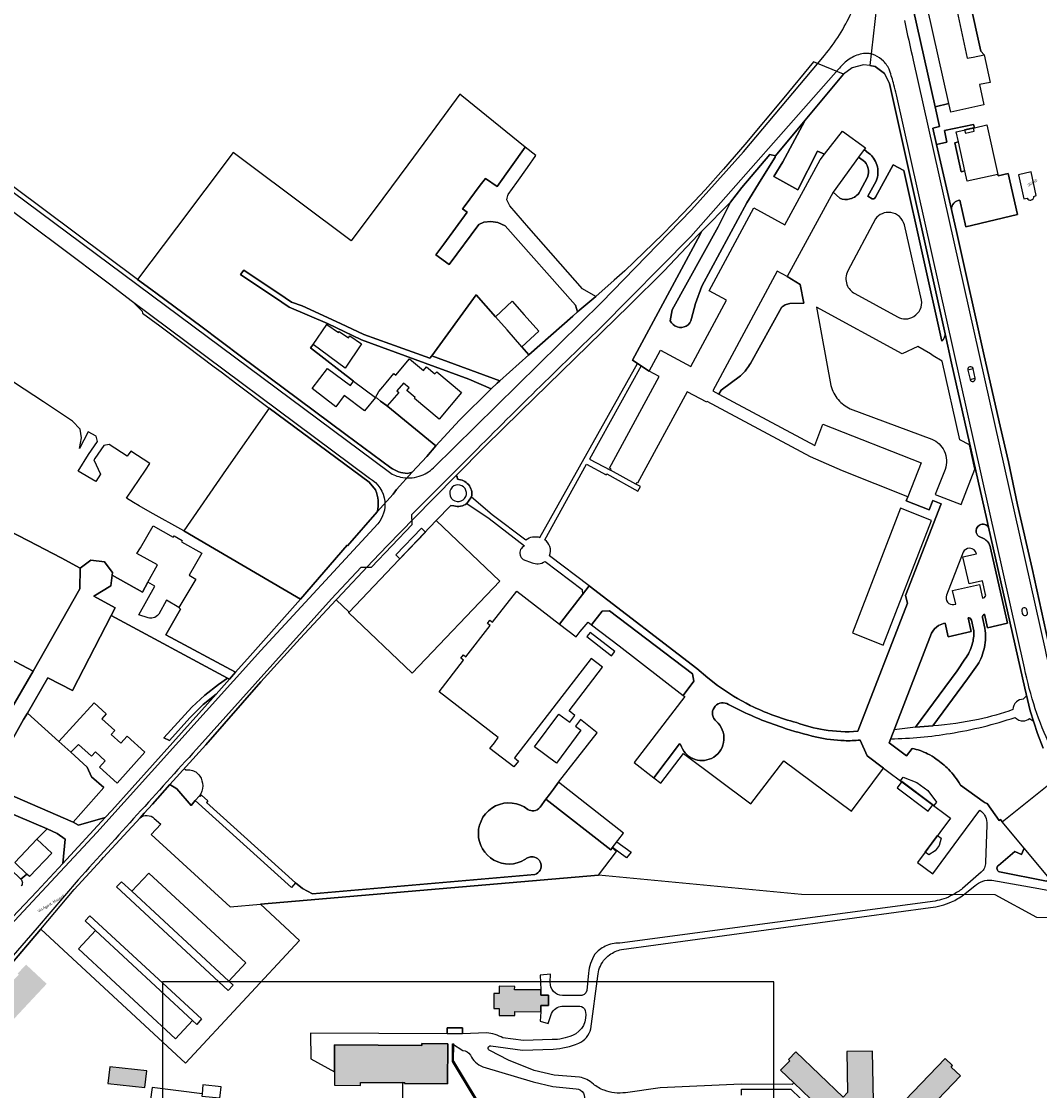
# Model space of a CAD drawing. Units: metres. Extents: x 716809 to 721420, y 77311 to 84157.
# Drawn here: x 719268 to 719642, y 80090 to 80484 of the extents above; entities that cross this region are included whole.
import ezdxf

# ---------------------------------------------------------------- set-up
doc = ezdxf.new("R2010")
doc.units = ezdxf.units.M
for name, color, linetype in [('1 - Confini', 6, 'Continuous'), ('2 - Edifici', 2, 'Continuous'), ('3 - Retini', 252, 'Continuous'), ('MOP_CS_ALTRO_RIVESTIMENTO_DURO', 7, 'Continuous'), ('MOP_CS_BACINO_IDRICO', 7, 'Continuous'), ('MOP_CS_CAMPO_PRATO_PASCOLO', 7, 'Continuous'), ('MOP_CS_GIARDINO', 7, 'Continuous'), ('MOP_CS_STRADA_SENTIERO', 7, 'Continuous'), ('MOP_IED_POSNOME_LOCALIZZAZIONE', 7, 'Continuous'), ('MOP_OS_ALTRA_PARTE_DI_EDIFICIO', 7, 'Continuous'), ('MOP_OS_ALTRO', 7, 'Continuous'), ('MOP_OS_RIPARO', 7, 'Continuous'), ('MOP_OS_SCALA_IMPORTANTE', 7, 'Continuous'), ('MOP_OS_SENTIERO', 7, 'Continuous')]:
    doc.layers.add(name, color=color, linetype=linetype)
doc.styles.get("Standard").update_dxf_attribs({"font": 'arial.ttf'})

msp = doc.modelspace()

# ---------------------------------------------------------------- hatches: boundary and pattern name
at = {"layer": '3 - Retini'}
h = msp.add_hatch(color=256, dxfattribs=at)
h.dxf.hatch_style = 1
h.paths.add_polyline_path([(719263.27, 80115), (719276.87, 80129.56), (719269.28, 80136.64), (719266.17, 80133.32), (719266.57, 80132.95), (719256.07, 80121.72)])
h = msp.add_hatch(color=256, dxfattribs=at)
h.dxf.hatch_style = 1
h.paths.add_polyline_path([(719458.64, 80127.4), (719449.04, 80127.41), (719449.05, 80128.64), (719443.34, 80128.65), (719443.34, 80125.96), (719441.36, 80125.96), (719441.35, 80120.53), (719443.32, 80120.53), (719443.31, 80117.87), (719449.05, 80117.86), (719449.05, 80119.33), (719458.64, 80119.31), (719458.65, 80121.54), (719461.47, 80121.54), (719461.48, 80125.36), (719458.64, 80125.36)])
h = msp.add_hatch(color=256, dxfattribs=at)
h.dxf.hatch_style = 1
h.paths.add_polyline_path([(719382.7, 80092.25), (719392.37, 80092.18), (719392.38, 80093.23), (719407.8, 80093.22), (719408.58, 80093.21), (719408.57, 80092.88), (719424.31, 80092.76), (719424.42, 80107.5), (719414.94, 80107.65), (719414.94, 80106.9), (719382.81, 80107.13), (719382.74, 80097.21)])
h = msp.add_hatch(color=256, dxfattribs=at)
h.dxf.hatch_style = 1
h.paths.add_polyline_path([(719546.88, 80097.75), (719551.73, 80093.11), (719570.15, 80075.44), (719582.42, 80063.68), (719613.09, 80095.67), (719609.64, 80098.97), (719610.15, 80099.51), (719607.41, 80102.14), (719583.86, 80077.58), (719581.22, 80080.12), (719580.67, 80104.83), (719571.22, 80104.62), (719571.55, 80089.57), (719569.9, 80087.85), (719552.5, 80104.53), (719549.83, 80101.75), (719550.29, 80101.3)])
h = msp.add_hatch(color=256, dxfattribs=at)
h.dxf.hatch_style = 1
h.paths.add_polyline_path([(719299.41, 80092.87), (719313.02, 80091.39), (719313.69, 80097.53), (719300.08, 80099.01)])

# ---------------------------------------------------------------- linework, layer by layer
msp.add_lwpolyline([(719319.42, 79830.34), (719544.42, 79830.34), (719544.42, 80130.34), (719319.42, 80130.34)], close=True)
at = {"layer": '1 - Confini'}
for points in [[(719644.68, 80167.39), (719627.4, 80170.76, -0.25937), (719626.51, 80171.71, -0.298066), (719627, 80173.11), (719633.11, 80178.19), (719635.56, 80177.14), (719636.47, 80179.49), (719628.43, 80189.12), (719627.75, 80189.97), (719627.33, 80189.64), (719622.93, 80195.92, -0.138596), (719621.46, 80196.61), (719613.06, 80202.69, 0.063179), (719608.66, 80208.47, 0.050974), (719604.15, 80212.21, 0.045853), (719600.96, 80214.21, 0.073585), (719595.27, 80216.09), (719593.17, 80213.45), (719586.81, 80218.2), (719602.46, 80258.5, -0.146767), (719605.01, 80261.34, -0.097009), (719607.41, 80262.22), (719608.5, 80257.25), (719616.99, 80259.17), (719615.88, 80264.14, -0.205833), (719616.64, 80264.02, -0.20997), (719617.08, 80263.38), (719617.96, 80259.39, -0.079206), (719617.39, 80254.4, -0.095136), (719614.71, 80249), (719611.88, 80244.67), (719596.52, 80223.99), (719602.92, 80224.48), (719615.61, 80241.77), (719619.33, 80246.85, 0.088476), (719621.87, 80253.33, 0.089052), (719622.02, 80260.33), (719621.14, 80264.3, -0.208434), (719621.27, 80265.07, -0.206547), (719621.9, 80265.51), (719622.98, 80260.55), (719630.41, 80262.2), (719629.29, 80267.14), (719624.11, 80289.82, 0.141558), (719623.11, 80292.13, 0.109382), (719621.58, 80293.34), (719620.19, 80293.93, -0.226098), (719618.86, 80295.54, -0.338759), (719620.03, 80298.25, -0.20745), (719622, 80298.52, -0.176353), (719623.4, 80297.52), (719622.76, 80300.35), (719609.81, 80357.9), (719607.42, 80368.65, -0.112383), (719606.98, 80366.97, -0.080099), (719606.24, 80365.97), (719592.18, 80428.69), (719588.3, 80430.88), (719581.76, 80418.9, -0.212486), (719581.32, 80418.37, -0.222433), (719580.6, 80418.35), (719579.02, 80419.27), (719582.01, 80424.8, 0.179657), (719582.3, 80430.85, 0.153946), (719579.28, 80435.13), (719577.6, 80436.45), (719575.6, 80433.69), (719577.23, 80432.46, -0.157922), (719579.03, 80429.79, -0.171701), (719578.83, 80426.29), (719576.08, 80421.01, -0.196931), (719572.39, 80418.28, -0.15718), (719568.68, 80418.52), (719566.2, 80420.76), (719549.28, 80389.79), (719554.05, 80386.75), (719555.38, 80379.96), (719550.3, 80379.79, 0.091569), (719548.51, 80379.28, 0.081857), (719547.17, 80378.31), (719535.8, 80357.76, -0.035225), (719534.34, 80355.61, -0.044422), (719532.09, 80353.22), (719524.98, 80347.93), (719524.14, 80346.51), (719559.51, 80327.56), (719562.45, 80335.37), (719598.63, 80321.2), (719593.75, 80308.75), (719593.14, 80307.23), (719601.54, 80303.96), (719602.91, 80307.39), (719605.98, 80306.11), (719592.84, 80272.43), (719593.61, 80269.62), (719575.27, 80222.46, -0.058441), (719562.87, 80222.98, -0.049368), (719552.7, 80225.65, -0.052929), (719535.74, 80232, -0.041263), (719523.66, 80239.35), (719520.14, 80242.18), (719516.12, 80245.59), (719476.51, 80275.91), (719474.05, 80272.74), (719465.55, 80261.89), (719471.64, 80257.19), (719473.16, 80259.16), (719476.07, 80262.6), (719477.37, 80261.61), (719481.19, 80266.59), (719483.94, 80266.75), (719514.53, 80243.63), (719514.97, 80240.93), (719511.08, 80235.68), (719511.71, 80235.2), (719493.02, 80210.99), (719500.3, 80205.37), (719509.67, 80217.89), (719510.09, 80217.59, 0.463377), (719521.43, 80212.5, 0.506015), (719523.89, 80225.4), (719522.76, 80226.54, -0.385053), (719522.85, 80231.72, -0.355729), (719527.69, 80232.37), (719530.9, 80230.68, 0.033652), (719547.29, 80223.93, 0.025355), (719560.16, 80220.32, 0.051227), (719570.33, 80219.01, 0.029114), (719576.17, 80219.2), (719578.79, 80213.47), (719584.75, 80208.94), (719609.45, 80190.52), (719597.27, 80174.19), (719602.93, 80170.07), (719612.51, 80183.02), (719620.2, 80193.43), (719620.78, 80193, -0.10228), (719622.22, 80191.02, -0.124157), (719622.75, 80188.1), (719622.3, 80174.14, -0.106404), (719621.86, 80172.22, -0.104776), (719620.68, 80170.67), (719613.81, 80164.6, -0.051858), (719610.23, 80162.34, -0.047852), (719606.9, 80160.81, -0.042833), (719603.73, 80160.01), (719487.7, 80144.55, 0.115644), (719482.34, 80143.36, 0.101828), (719478.5, 80140.43, 0.102784), (719476.18, 80133.54), (719475.58, 80127.13, -0.380864), (719472.83, 80125.22), (719466.63, 80125.3, -0.432993), (719462.16, 80130.16), (719462.25, 80133.14), (719458.4, 80132.79), (719458.64, 80127.4), (719458.64, 80125.36), (719461.48, 80125.36), (719461.47, 80121.54), (719458.65, 80121.54), (719458.64, 80119.31), (719458.42, 80115.82), (719461.35, 80115.01), (719462.65, 80118.66, -0.289955), (719466.45, 80121.3), (719472.99, 80121.36, -0.290274), (719475.02, 80119.76, -0.363706), (719470.28, 80110.56, -0.095811), (719462.84, 80109.03), (719452.35, 80108.75), (719444.72, 80109.67, 0.105956), (719438.72, 80111.53), (719429.9, 80111.22), (719429.9, 80113.42), (719424.25, 80113.44), (719424.26, 80111.23), (719373.98, 80111.46), (719374, 80101.97), (719382.74, 80097.21), (719382.81, 80107.13), (719414.94, 80106.9), (719414.94, 80107.65), (719424.42, 80107.5), (719424.31, 80092.76), (719408.57, 80092.88), (719408.58, 80093.21), (719407.8, 80093.22), (719407.73, 80085.86)], [(719570.15, 80075.44), (719551.73, 80093.11), (719551.15, 80092.51), (719532.33, 80092.72), (719502.53, 80091.26), (719489.79, 80089.53, -0.131818), (719481.96, 80090.41, -0.076508), (719478.01, 80092.7, 0.151317), (719472.87, 80095.21), (719463.63, 80096.03), (719456.21, 80097.68), (719446.8, 80101.52), (719439.91, 80105.07, -0.916809), (719440.27, 80106.72), (719451.97, 80105.17), (719463.2, 80105.52, 0.08095), (719472.61, 80107.69, 0.229636), (719477.07, 80113.07), (719479.63, 80132.42, -0.151167), (719481.76, 80138.09, -0.06338), (719483.97, 80140.2, -0.100016), (719488.33, 80142.22), (719602.02, 80157.63, 0.0848), (719609.8, 80159.71, 0.053393), (719614.2, 80162.33), (719618.29, 80165.6, -0.105942), (719621.25, 80167.31, -0.103556), (719624.56, 80167.66), (719641.9, 80164.61), (719645.06, 80164.01)], [(719433.73, 80088.31), (719426.14, 80100.97), (719426.22, 80107.48), (719429.99, 80105.06, -0.24228), (719432.74, 80103.34, 0.204705), (719437.38, 80099.08), (719455.8, 80093.57), (719463.04, 80091.86), (719471.72, 80090.97, -0.580965), (719474.24, 80086.26, -0.298053)]]:
    msp.add_lwpolyline(points, format="xyb", dxfattribs=at)
for points in [[(719600.52, 79962.56), (719679.71, 80004.04), (719698.82, 80011.88), (719761.1, 80024.6), (719773.29, 80027.98), (719780.34, 80030.85), (719785.38, 80033.08), (719789.15, 80035.2), (719773.87, 80101.38), (719757.04, 80109.04), (719751.58, 80113.13), (719748.21, 80116.52), (719686.45, 80166.08), (719675.98, 80153.01), (719641.13, 80154), (719625.8, 80162.3), (719554.56, 80162.47), (719479.84, 80169.59), (719355.56, 80158.82), (719369.89, 80145.54), (719328, 80100.34), (719274.7, 80149.71), (719274.59, 80149.58), (719238.74, 80107.52)], [(719426.54, 80101.08), (719434.71, 80087.46), (719434.36, 80087.26), (719433.73, 80088.31), (719426.14, 80100.97), (719426.22, 80107.48), (719426.62, 80107.48)], [(719426.54, 80101.08), (719426.62, 80107.48)], [(719334.04, 80089.13), (719315.64, 80091.47), (719312.71, 80070.4)], [(719532.51, 80088.6), (719532.51, 80090.8), (719550.63, 80090.83), (719568.49, 80073.71)]]:
    msp.add_lwpolyline(points, dxfattribs=at)
msp.add_lwpolyline([(719429.9, 80111.22), (719426.15, 80111.23), (719424.26, 80111.23), (719424.25, 80113.44), (719429.9, 80113.42), (719429.9, 80111.22)], close=True, dxfattribs=at)
at = {"layer": '2 - Edifici'}
for points in [[(719350.13, 80137.29), (719314.43, 80170.32), (719308.19, 80163.59), (719343.9, 80130.55), (719350.13, 80137.29)], [(719288.56, 80142.41), (719324.28, 80109.35), (719330.52, 80116.09), (719294.81, 80149.13), (719288.56, 80142.41)], [(719458.64, 80127.4), (719449.04, 80127.41), (719449.05, 80128.64), (719443.34, 80128.65), (719443.34, 80125.96), (719441.36, 80125.96), (719441.35, 80120.53), (719443.32, 80120.53), (719443.31, 80117.87), (719449.05, 80117.86), (719449.05, 80119.33), (719458.64, 80119.31), (719458.65, 80121.54), (719461.47, 80121.54), (719461.48, 80125.36), (719458.64, 80125.36), (719458.64, 80127.4)], [(719382.7, 80092.25), (719392.37, 80092.18), (719392.38, 80093.23), (719407.8, 80093.22), (719408.58, 80093.21), (719408.57, 80092.88), (719424.31, 80092.76), (719424.42, 80107.5), (719414.94, 80107.65), (719414.94, 80106.9), (719382.81, 80107.13), (719382.74, 80097.21), (719382.7, 80092.25)], [(719546.88, 80097.75), (719551.73, 80093.11), (719570.15, 80075.44), (719582.42, 80063.68), (719613.09, 80095.67), (719609.64, 80098.97), (719610.15, 80099.51), (719607.41, 80102.14), (719583.86, 80077.58), (719581.22, 80080.12), (719580.67, 80104.83), (719571.22, 80104.62), (719571.55, 80089.57), (719569.9, 80087.85), (719552.5, 80104.53), (719549.83, 80101.75), (719550.29, 80101.3), (719546.88, 80097.75)], [(719299.41, 80092.87), (719313.02, 80091.39), (719313.69, 80097.53), (719300.08, 80099.01), (719299.41, 80092.87)], [(719334.37, 80092.4), (719334.04, 80089.13), (719333.95, 80088.28), (719340.61, 80087.61), (719340.69, 80088.46), (719341.02, 80091.73), (719334.37, 80092.4)]]:
    msp.add_lwpolyline(points, close=True, dxfattribs=at)
at = {"layer": 'MOP_CS_ALTRO_RIVESTIMENTO_DURO', "color": 0, "linetype": 'Continuous'}
for points in [[(719614.48, 80512.96), (719596.96, 80507.8), (719593.85, 80503.56), (719595.07, 80491.45), (719595.7, 80488.19), (719603.74, 80452.15), (719608.78, 80453.36), (719600.91, 80488.39), (719611.08, 80490.63), (719615.47, 80470.04), (719617.79, 80470.38), (719621.81, 80471.27), (719620.59, 80472.59), (719616.55, 80490.88), (719619.26, 80491.49), (719614.48, 80512.96)], [(719418.54, 80360.56), (719443.57, 80351.39), (719454.26, 80360.96), (719451.71, 80363.85), (719446.23, 80370.12), (719441.94, 80374.97), (719434.89, 80382.98), (719418.54, 80360.56)], [(719420.02, 80327.47), (719428.72, 80336.86), (719440.41, 80348.37), (719432.23, 80351.99), (719392.65, 80366.44), (719380.17, 80372.44), (719379.94, 80372.1), (719384.17, 80369.1), (719384.47, 80369.54), (719387.95, 80367.2), (719388.4, 80367.87), (719392.71, 80364.96), (719386.63, 80356.05), (719374.92, 80364.68), (719373.88, 80363.48), (719389.79, 80351.27), (719397.89, 80345.25), (719399.02, 80347.4), (719400.48, 80349.13), (719401.77, 80350.67), (719404.6, 80354.04), (719405.32, 80353.43), (719410.41, 80359.48), (719415.5, 80355.21), (719416.6, 80356.51), (719419.7, 80353.9), (719420.38, 80354.7), (719429.48, 80347.06), (719421.23, 80337.24), (719412.13, 80344.89), (719412.44, 80345.27), (719409.4, 80347.83), (719410.2, 80348.79), (719408.11, 80350.55), (719405.74, 80347.73), (719406.47, 80347.11), (719402.19, 80342.16), (719399.72, 80343.88), (719402.32, 80341.98), (719420.02, 80327.47)], [(719188.81, 80334.71), (719186.94, 80329.42), (719186.35, 80329.65), (719185.44, 80327.62), (719180.03, 80309.06), (719177, 80298.28), (719176.09, 80294.57), (719198.97, 80282.64), (719222.67, 80270.51), (719225.32, 80269.15), (719228.11, 80267.68), (719234.52, 80264.3), (719239.8, 80261.52), (719271.94, 80244.58), (719289.04, 80274.85), (719289.24, 80282.48), (719282.21, 80286.23), (719270.22, 80292.48), (719246.04, 80304.94), (719220.27, 80318.31), (719207.93, 80324.66), (719188.81, 80334.71)], [(719590.99, 80304.47), (719573.3, 80258.68), (719584.61, 80254.18), (719602.46, 80300.02), (719590.99, 80304.47)], [(719255.6, 80195.65), (719252.77, 80192.78), (719262.4, 80183.61), (719259.02, 80180.07), (719252.93, 80185.87), (719250.8, 80183.64), (719248.54, 80180.88), (719250.12, 80179.31), (719252.74, 80182.04), (719267.36, 80168.04), (719269.61, 80169.94), (719265.12, 80174.17), (719273.22, 80182.76), (719277.03, 80186.54), (719255.6, 80195.65)]]:
    msp.add_lwpolyline(points, close=True, dxfattribs=at)
for points in [[(719604.28, 80438.34), (719609.75, 80414.43, -0.196621), (719610.61, 80416.77, -0.191417), (719612.8, 80417.83), (719614.98, 80408.05), (719634.04, 80412.56), (719630.64, 80427.65), (719626.93, 80426.82), (719626.83, 80427.3), (719615.53, 80424.81), (719614.7, 80428.6), (719613.28, 80428.25), (719610.94, 80438.93), (719612.34, 80439.24), (719611.52, 80443), (719618.18, 80444.46), (719617.91, 80445.68), (719607.17, 80443.42), (719608.1, 80439.2), (719604.28, 80438.34)], [(719358.72, 80341.33), (719342.89, 80318.77), (719327.28, 80296.16), (719338.61, 80289.55), (719370.25, 80271.09), (719387.38, 80290.96), (719387.54, 80290.72), (719398.43, 80303.13, 0.087195), (719398.81, 80307.33, 0.082934), (719397.82, 80311.22), (719395.51, 80314.09), (719358.72, 80341.33)], [(719388.15, 80266.32), (719420.21, 80299.96), (719425.51, 80305.54), (719426.63, 80305.41, 0.261931), (719431.48, 80306.3), (719433.22, 80308.71, 0.222565), (719432, 80313.21, 0.212085), (719427.98, 80315.15), (719427.89, 80316.05), (719427.46, 80316.49), (719419.37, 80308.32), (719412.02, 80300.8), (719402.2, 80290.75), (719396.89, 80285.11), (719383.77, 80271.2), (719383.4, 80270.8), (719388.15, 80266.32)], [(719300.57, 80265.04), (719343.44, 80242.06), (719344.15, 80241.68), (719346.38, 80244.17), (719320.71, 80257.92), (719326.05, 80267.34), (719325.44, 80267.96), (719321, 80270.65), (719318.11, 80265.59, -0.186171), (719316, 80264.14, -0.124954), (719314.24, 80264.17), (719310.76, 80265.31), (719316.6, 80275.87), (719314.08, 80277.3), (719312.1, 80273.58), (719301, 80279.89), (719300.45, 80275.98), (719294.27, 80272.15), (719302.05, 80267.89), (719300.57, 80265.04)]]:
    msp.add_lwpolyline(points, format="xyb", close=True, dxfattribs=at)
at = {"layer": 'MOP_CS_BACINO_IDRICO', "color": 0, "linetype": 'Continuous'}
msp.add_lwpolyline([(719636.38, 80418.37), (719637.54, 80418.58, 0.334809), (719639, 80417.87, 0.367129), (719640.09, 80419.23), (719640.95, 80419.51), (719639.06, 80428.21), (719634.37, 80427.1), (719636.38, 80418.37)], format="xyb", close=True, dxfattribs=at)
at = {"layer": 'MOP_CS_CAMPO_PRATO_PASCOLO', "color": 0, "linetype": 'Continuous'}
msp.add_lwpolyline([(719281.31, 80218.69), (719269.78, 80229.1), (719268.39, 80226.78), (719258.96, 80210.2, 0.090574), (719258.1, 80207.18, 0.089981), (719258.36, 80204.08, 0.102192), (719259.89, 80201.39, 0.102559), (719262.38, 80199.53), (719286.57, 80188.97), (719297.92, 80201.83), (719293.3, 80205.76), (719291.7, 80209.31), (719285.72, 80214.72), (719281.31, 80218.69)], format="xyb", close=True, dxfattribs=at)
at = {"layer": 'MOP_CS_GIARDINO', "color": 0, "linetype": 'Continuous'}
for points in [[(719616.55, 80490.88), (719620.59, 80472.59), (719621.81, 80471.27), (719624.01, 80461.11), (719620.04, 80460.32), (719621.64, 80452.87), (719609.48, 80450.23), (719608.78, 80453.36), (719603.74, 80452.15), (719605.36, 80444.86), (719602.91, 80444.33), (719604.28, 80438.34), (719608.1, 80439.2), (719607.17, 80443.42), (719617.91, 80445.68), (719618.18, 80444.46), (719622.82, 80445.48), (719626.83, 80427.3), (719626.93, 80426.82), (719630.64, 80427.65), (719634.04, 80412.56), (719614.98, 80408.05), (719612.8, 80417.83, 0.191417), (719610.61, 80416.77, 0.196621), (719609.75, 80414.43), (719609.75, 80414.43), (719611.87, 80405.14), (719621.81, 80360.58), (719627.68, 80334.66), (719630.7, 80321.55), (719634.02, 80305.78), (719639.4, 80282.33), (719645.5, 80254.92)], [(719643.47, 80216.21), (719641.34, 80221.64), (719641.34, 80221.64), (719638.73, 80229.97), (719636.71, 80238.36), (719623.4, 80297.52, 0.176353), (719622, 80298.52, 0.20745), (719620.03, 80298.25, 0.338759), (719618.86, 80295.54, 0.226098), (719620.19, 80293.93), (719621.58, 80293.34, -0.109382), (719623.11, 80292.13, -0.141558), (719624.11, 80289.82), (719629.29, 80267.14), (719630.41, 80262.2), (719622.98, 80260.55), (719621.9, 80265.51, 0.206547), (719621.27, 80265.07, 0.208434), (719621.14, 80264.3), (719622.02, 80260.33, -0.089052), (719621.87, 80253.33, -0.088476), (719619.33, 80246.85), (719615.61, 80241.77), (719602.92, 80224.48), (719596.52, 80223.99), (719611.88, 80244.67), (719614.71, 80249, 0.095136), (719617.39, 80254.4, 0.079206), (719617.96, 80259.39), (719617.08, 80263.38, 0.20997), (719616.64, 80264.02, 0.205833), (719615.88, 80264.14), (719616.99, 80259.17), (719608.5, 80257.25), (719607.41, 80262.22, 0.097009), (719605.01, 80261.34, 0.146767), (719602.46, 80258.5), (719586.81, 80218.2), (719593.17, 80213.45), (719595.27, 80216.09, -0.073585), (719600.96, 80214.21, -0.045853), (719604.15, 80212.21, -0.050974), (719608.66, 80208.47, -0.063179), (719613.06, 80202.69), (719621.46, 80196.61, 0.138596), (719622.93, 80195.92), (719627.33, 80189.64), (719627.75, 80189.97), (719628.43, 80189.12), (719648.62, 80205.37)], [(719232.63, 80120.81), (719273.2, 80163.51), (719282.82, 80173.84), (719283.68, 80182.82), (719280.7, 80184.92), (719277.03, 80186.54), (719273.22, 80182.76), (719278.7, 80177.59), (719270.6, 80169), (719269.61, 80169.94), (719267.36, 80168.04, -0.414386), (719267.42, 80165.48, -0.414386)]]:
    msp.add_lwpolyline(points, format="xyb", dxfattribs=at)
for points in [[(719607.42, 80368.65), (719586.98, 80460.69), (719585.08, 80464.42), (719581.68, 80467.02), (719579.71, 80467.32), (719577.42, 80467.56), (719573.27, 80466.54), (719570.04, 80464.13), (719555.97, 80447.29), (719555.69, 80446.76), (719547.65, 80431.97), (719544.34, 80426.53), (719553.27, 80421.6), (719560.48, 80435.79), (719563, 80434.71), (719569.63, 80443.21), (719578.06, 80437.09), (719577.6, 80436.45), (719579.28, 80435.13, -0.153946), (719582.3, 80430.85, -0.179657), (719582.01, 80424.8), (719579.02, 80419.27), (719580.6, 80418.35, 0.222433), (719581.32, 80418.37, 0.212486), (719581.76, 80418.9), (719588.3, 80430.88), (719592.18, 80428.69), (719606.24, 80365.97, 0.080099), (719606.98, 80366.97, 0.112383), (719607.42, 80368.65)], [(719348.59, 80360.23), (719363.9, 80348.82), (719386.9, 80331.68), (719403.44, 80319.4, 0.067627), (719406.31, 80317.94, 0.070155), (719409.59, 80317.29), (719411.34, 80317.83), (719416.7, 80323.57), (719420.02, 80327.47), (719402.32, 80341.98), (719399.72, 80343.88), (719398.53, 80344.84), (719397.89, 80345.25), (719393.74, 80340.38), (719386.34, 80345.93), (719383.26, 80341.82), (719374.51, 80348.52), (719380.16, 80355.91), (719388.65, 80349.7), (719389.79, 80351.27), (719373.88, 80363.48), (719374.92, 80364.68), (719379.94, 80372.1), (719380.17, 80372.44), (719366.02, 80378.47), (719363.38, 80380.3), (719348.19, 80390.48), (719349.45, 80392.12), (719364.63, 80381.87), (719366.95, 80380.27), (719370.84, 80378.96), (719384.97, 80372.48), (719393.6, 80368.47), (719403.08, 80364.97), (719417.82, 80359.74), (719418.54, 80360.56), (719434.89, 80382.98), (719441.94, 80374.97), (719448.14, 80380.68), (719452.56, 80375.7), (719457.95, 80369.61), (719451.71, 80363.85), (719454.26, 80360.96), (719470.44, 80375.17), (719472.21, 80376.69), (719471.37, 80379.2), (719445.59, 80408.39), (719442.88, 80409.66), (719440.23, 80409.93), (719437.67, 80409.76), (719435.85, 80408.92), (719424.99, 80394.12), (719420.04, 80397.72), (719423.03, 80401.65), (719431.55, 80413.39), (719429.88, 80414.61), (719430.45, 80415.38), (719436.37, 80423.3), (719438.26, 80425.79), (719442.58, 80422.79), (719452.92, 80437.35), (719429.58, 80456.22), (719428.86, 80456.81), (719415.61, 80438.8), (719409.77, 80430.87), (719400.48, 80418.4), (719388.9, 80402.84), (719350.44, 80431.63), (719345.51, 80435.35), (719324.61, 80407.64), (719310.31, 80388.68), (719315.16, 80385.06), (719317.53, 80383.36), (719333.53, 80371.42), (719348.59, 80360.23)], [(719544.96, 80434.11), (719542.88, 80434.62), (719532.61, 80422.53), (719528.44, 80417.07), (719523.88, 80408.02), (719506.98, 80377.51), (719506.27, 80373.41, 0.426796), (719512.2, 80371.51, 0.246554), (719514.12, 80374.32), (719515.61, 80379.87), (719517.94, 80386.25), (719534.43, 80416.84), (719539.77, 80425.38), (719544.85, 80433.59), (719544.96, 80434.11)], [(719575.6, 80433.69), (719566.2, 80420.76), (719568.68, 80418.52, 0.15718), (719572.39, 80418.28, 0.196931), (719576.08, 80421.01), (719578.83, 80426.29, 0.171701), (719579.03, 80429.79, 0.157922), (719577.23, 80432.46), (719575.6, 80433.69)], [(719571.31, 80386.75, 0.182225), (719574.19, 80383.51), (719589.86, 80374.85, 0.267446), (719595.93, 80375.06, 0.29745), (719598.74, 80381.09), (719592.45, 80408.73, 0.306269), (719587.38, 80413.26, 0.268971), (719581.75, 80410.93), (719571.6, 80391.81, 0.215359), (719571.31, 80386.75)], [(719335.38, 80217.52), (719322.17, 80202.83), (719324.71, 80201.25), (719330.08, 80195.18), (719331.53, 80196.98), (719333.06, 80198.67), (719333.29, 80198.47), (719333.8, 80199.01), (719336.18, 80196.86), (719335.69, 80196.3), (719368.44, 80166.69), (719370.99, 80164.59), (719374.66, 80162.7), (719456.46, 80169.81, 0.412289), (719458.69, 80173.88, 0.357721), (719455.25, 80176.25, 0.112331), (719453.78, 80175.95, 0.093018), (719452.76, 80175.24, -0.582203), (719435.69, 80184.83, -0.627558), (719453.91, 80193.72, 0.165479), (719456.04, 80193.21, 0.210333), (719458.43, 80194.53), (719460.45, 80197.47), (719461.8, 80199.25), (719463.3, 80201.15), (719465.11, 80203.7), (719479.35, 80221.93), (719473.21, 80226.75), (719471.38, 80224.3), (719473.37, 80222.82), (719464.41, 80210.79), (719456.39, 80216.78), (719465.34, 80228.8), (719469.34, 80225.82), (719471.21, 80228.32), (719469.11, 80229.96), (719481.35, 80245.99), (719477.21, 80249.22), (719448.96, 80212.69), (719450.42, 80211.52), (719448.71, 80209.39), (719439.95, 80216.18), (719441.66, 80218.23), (719443.03, 80220.15), (719421.21, 80236.99), (719430.16, 80248.6), (719429.25, 80249.3), (719430.21, 80250.55), (719431.12, 80249.84), (719440.03, 80261.38), (719439.05, 80262.14), (719439.95, 80263.32), (719440.94, 80262.56), (719449.8, 80274.05), (719465.55, 80261.89), (719474.05, 80272.74), (719476.51, 80275.91), (719516.12, 80245.59), (719520.14, 80242.18), (719523.66, 80239.35, 0.041263), (719535.74, 80232, 0.052929), (719552.7, 80225.65, 0.049368), (719562.87, 80222.98, 0.058441), (719575.27, 80222.46), (719593.61, 80269.62), (719592.84, 80272.43), (719605.98, 80306.11), (719602.91, 80307.39), (719601.54, 80303.96), (719593.14, 80307.23), (719593.75, 80308.75), (719569.61, 80318.22), (719557.94, 80323.39), (719519.91, 80343.77), (719519.77, 80343.52), (719512.53, 80347.37), (719494.29, 80313.68), (719493.87, 80313.91), (719493.61, 80313.37), (719484.29, 80318.56), (719484.54, 80318.96), (719483.95, 80319.28), (719502.19, 80352.98), (719498.56, 80354.94), (719492.38, 80359.01), (719517.26, 80405.16), (719517.8, 80406.34), (719516.38, 80404.91), (719503.99, 80391.85), (719491.17, 80379.06), (719451.2, 80340.04), (719438.07, 80327.21), (719427.46, 80316.49), (719427.89, 80316.05), (719427.98, 80315.15, -0.212085), (719432, 80313.21, -0.222565), (719433.22, 80308.71), (719431.48, 80306.3, -0.261931), (719426.63, 80305.41), (719425.51, 80305.54), (719420.21, 80299.96), (719443.58, 80277.7), (719411.32, 80243.83), (719387.95, 80266.1), (719388.15, 80266.32), (719383.4, 80270.8), (719370.15, 80256.63), (719355.67, 80240.62), (719335.38, 80217.52)], [(719549.28, 80389.79), (719545.62, 80391.75), (719521.99, 80347.66), (719524.14, 80346.51), (719524.98, 80347.93), (719532.09, 80353.22, 0.044422), (719534.34, 80355.61, 0.035225), (719535.8, 80357.76), (719547.17, 80378.31, -0.081857), (719548.51, 80379.28, -0.091569), (719550.3, 80379.79), (719555.38, 80379.96), (719554.05, 80386.75), (719549.28, 80389.79)], [(719560.04, 80378.5), (719565.4, 80349.6, 0.114894), (719568.06, 80344.47, 0.110966), (719572.53, 80341.12), (719602.55, 80329.89, -0.180319), (719607.04, 80325.61, -0.20108), (719607.42, 80318.75), (719603.81, 80309.58), (719613.34, 80305.87), (719618.3, 80318.88), (719616.39, 80327.86), (719612.88, 80329.7), (719606.27, 80358.66), (719603.01, 80360.51), (719602.03, 80361.26), (719597.42, 80363.98), (719591.59, 80361.25), (719560.04, 80378.5)], [(719608.33, 80269.96, 0.265497), (719610.68, 80269.1), (719611.3, 80269.25), (719610.18, 80274.21), (719620.08, 80276.45), (719621.21, 80271.48), (719621.55, 80271.55, 0.199456), (719622.2, 80271.99, 0.2), (719622.33, 80272.75), (719621.19, 80277.82), (719616.21, 80276.69), (719613.99, 80286.63), (719618.97, 80287.72, 0.346668), (719616.44, 80289.77, 0.286842), (719614.06, 80288.32), (719607.91, 80272.53, 0.277976), (719608.33, 80269.96)], [(719572.91, 80193.07), (719584.75, 80208.94), (719578.79, 80213.47), (719576.17, 80219.2, -0.029114), (719570.33, 80219.01, -0.051227), (719560.16, 80220.32, -0.025355), (719547.29, 80223.93, -0.033652), (719530.9, 80230.68), (719527.69, 80232.37, 0.355729), (719522.85, 80231.72, 0.385053), (719522.76, 80226.54), (719523.89, 80225.4, -0.506015), (719521.43, 80212.5, -0.463377), (719510.09, 80217.59), (719509.67, 80217.89), (719500.3, 80205.37), (719502.87, 80203.39), (719511.21, 80214.27), (719535.88, 80195.8), (719548.08, 80211.6), (719572.91, 80193.07)], [(719645.79, 80168.31), (719636.47, 80179.49), (719635.56, 80177.14), (719633.11, 80178.19), (719627, 80173.11, 0.298066), (719626.51, 80171.71, 0.25937), (719627.4, 80170.76), (719644.68, 80167.39), (719645.79, 80168.31)]]:
    msp.add_lwpolyline(points, format="xyb", close=True, dxfattribs=at)
for points in [[(719246.04, 80304.94), (719270.22, 80292.48), (719282.21, 80286.23), (719289.24, 80282.48), (719293.17, 80285.38), (719298.1, 80284.84), (719298.79, 80283.92), (719301.14, 80280.87), (719301, 80279.89), (719312.1, 80273.58), (719314.08, 80277.3), (719317.68, 80283.66), (719310.05, 80287.89), (719311.4, 80289.94), (719315.99, 80298.07), (719323.44, 80293.86), (719323.71, 80294.33), (719326.73, 80292.63), (719326.47, 80292.18), (719333.91, 80287.98), (719329.31, 80279.83), (719331.68, 80278.41), (719325.44, 80267.96), (719326.05, 80267.34), (719320.71, 80257.92), (719346.38, 80244.17), (719351.69, 80250.23), (719370.25, 80271.09), (719338.61, 80289.55), (719327.28, 80296.16), (719314.96, 80303.1), (719310.95, 80305.38), (719308.86, 80306.63), (719306.27, 80308.16), (719313.19, 80318.56), (719314.79, 80320.97), (719307.82, 80325.55), (719306.46, 80323.67), (719299.84, 80327.95), (719297.89, 80327.64), (719294.53, 80322.8), (719294.26, 80322.26), (719296.65, 80317.04), (719294.95, 80314.39), (719288.41, 80318.1), (719292.29, 80324.21), (719295.53, 80329.02), (719295.02, 80330.96), (719292.19, 80332.59), (719288.88, 80326.53), (719289.7, 80330.39), (719289.15, 80333.54), (719286.33, 80336.57), (719275.75, 80343.63), (719275.75, 80343.63), (719257.46, 80355.59)], [(719263.11, 80229.41), (719271.94, 80244.58), (719239.8, 80261.52)]]:
    msp.add_lwpolyline(points, dxfattribs=at)
for points in [[(719269.78, 80229.1), (719281.31, 80218.69), (719294.37, 80232.9), (719298.77, 80228.92), (719297.12, 80227.09), (719301.88, 80222.79), (719300.56, 80221.32), (719304.18, 80218.05), (719306.5, 80220.62), (719313.03, 80214.73), (719302.8, 80203.4), (719296.28, 80209.28), (719298.43, 80211.65), (719294.77, 80214.95), (719293.34, 80213.36), (719288.59, 80217.65), (719285.72, 80214.72), (719291.7, 80209.31), (719293.3, 80205.76), (719297.92, 80201.83), (719286.57, 80188.97), (719288.53, 80187.94), (719298.39, 80190.74), (719300.87, 80193.36), (719323.32, 80218.37), (719339.2, 80236.13), (719334.4, 80232.28), (719329.55, 80227.36), (719322.04, 80219.03), (719319.95, 80220.11), (719330.32, 80231.34), (719335.08, 80235.73), (719340.04, 80239.69), (719343.44, 80242.06), (719300.57, 80265.04), (719286.31, 80237.5), (719277.28, 80242.16), (719269.78, 80229.1)], [(719477.37, 80261.61), (719487.5, 80253.88), (719511.08, 80235.68), (719514.97, 80240.93), (719514.53, 80243.63), (719483.94, 80266.75), (719481.19, 80266.59), (719477.37, 80261.61)], [(719476.87, 80258.79), (719475.6, 80257.29), (719484.7, 80250.25), (719485.88, 80251.78), (719476.87, 80258.79)]]:
    msp.add_lwpolyline(points, close=True, dxfattribs=at)
at = {"layer": 'MOP_CS_STRADA_SENTIERO', "color": 0, "linetype": 'Continuous'}
for points in [[(719584.63, 80510.7), (719579.71, 80467.32), (719581.68, 80467.02), (719585.08, 80464.42), (719586.98, 80460.69), (719607.42, 80368.65), (719609.81, 80357.9), (719622.76, 80300.35), (719623.4, 80297.52), (719636.71, 80238.36), (719638.73, 80229.97), (719641.34, 80221.64), (719643.47, 80216.21)], [(719645.5, 80254.92), (719639.4, 80282.33), (719634.02, 80305.78), (719630.7, 80321.55), (719627.68, 80334.66), (719621.81, 80360.58), (719611.87, 80405.14), (719609.75, 80414.43), (719604.28, 80438.34), (719602.91, 80444.33), (719605.36, 80444.86), (719603.74, 80452.15), (719595.7, 80488.19)], [(719241.55, 80110.79), (719274.59, 80149.58), (719274.7, 80149.71), (719286.98, 80164.21), (719297.07, 80175.19), (719297.83, 80176.02), (719311.2, 80190.62), (719312.76, 80192.32), (719315.78, 80195.68), (719322.17, 80202.83), (719335.38, 80217.52), (719355.67, 80240.62), (719370.15, 80256.63), (719383.4, 80270.8), (719383.77, 80271.2), (719396.89, 80285.11), (719402.2, 80290.75), (719412.02, 80300.8), (719419.37, 80308.32), (719427.46, 80316.49), (719438.07, 80327.21), (719451.2, 80340.04), (719491.17, 80379.06), (719503.99, 80391.85), (719516.38, 80404.91), (719517.8, 80406.34), (719528.44, 80417.07), (719532.61, 80422.53), (719542.88, 80434.62), (719544.96, 80434.11), (719555.97, 80447.29), (719570.04, 80464.13), (719559, 80468.73), (719548.13, 80455.51), (719533.69, 80438.35), (719525.84, 80429.19), (719519.1, 80421.65), (719511.18, 80413.16), (719503.55, 80405.36), (719489.56, 80391.89), (719485.69, 80388.35), (719478.94, 80382.42), (719473.08, 80377.52), (719472.21, 80376.69), (719470.44, 80375.17), (719454.26, 80360.96), (719443.57, 80351.39), (719442.57, 80350.5), (719440.41, 80348.37), (719428.72, 80336.86), (719420.02, 80327.47), (719416.7, 80323.57), (719411.34, 80317.83), (719405.6, 80311.34), (719404.33, 80309.73), (719398.43, 80303.13), (719387.54, 80290.72), (719387.38, 80290.96), (719370.25, 80271.09), (719351.69, 80250.23), (719346.38, 80244.17), (719344.15, 80241.68), (719339.2, 80236.13), (719323.32, 80218.37), (719300.87, 80193.36), (719298.39, 80190.74), (719282.82, 80173.84), (719273.2, 80163.51), (719232.63, 80120.81)], [(719258.96, 80210.2), (719268.39, 80226.78), (719269.78, 80229.1), (719277.28, 80242.16), (719286.31, 80237.5), (719300.57, 80265.04), (719302.05, 80267.89), (719294.27, 80272.15), (719300.45, 80275.98), (719301, 80279.89), (719301.14, 80280.87), (719298.79, 80283.92), (719298.1, 80284.84), (719293.17, 80285.38), (719289.24, 80282.48), (719289.04, 80274.85), (719289.04, 80274.85), (719271.94, 80244.58), (719263.11, 80229.41)]]:
    msp.add_lwpolyline(points, dxfattribs=at)
for points in [[(719263.35, 80414.52), (719281.76, 80400.74), (719299.93, 80387.06), (719308.44, 80380.58), (719311.99, 80376.94), (719312.07, 80376.22), (719318.5, 80371.62), (719328.43, 80364.13), (719338.45, 80356.56), (719338.45, 80356.56), (719341.06, 80354.64), (719346.87, 80350.24), (719358.72, 80341.33), (719395.51, 80314.09), (719397.82, 80311.22, -0.082934), (719398.81, 80307.33, -0.087195), (719398.43, 80303.13), (719404.33, 80309.73), (719405.6, 80311.34), (719411.34, 80317.83), (719409.59, 80317.29, -0.070155), (719406.31, 80317.94, -0.067627), (719403.44, 80319.4), (719386.9, 80331.68), (719363.9, 80348.82), (719348.59, 80360.23), (719333.53, 80371.42), (719317.53, 80383.36), (719315.16, 80385.06), (719310.31, 80388.68), (719218.92, 80456.79)], [(719255.6, 80195.65), (719277.03, 80186.54), (719280.7, 80184.92), (719283.68, 80182.82), (719282.82, 80173.84), (719298.39, 80190.74), (719288.53, 80187.94), (719286.57, 80188.97), (719262.38, 80199.53, -0.102559)]]:
    msp.add_lwpolyline(points, format="xyb", dxfattribs=at)
for points in [[(719492.38, 80359.01), (719498.56, 80354.94), (719502.73, 80362.64), (719513.83, 80356.63), (719527.03, 80381.01), (719520.59, 80384.5), (719537.08, 80414.97), (719548.48, 80408.8), (719561.38, 80432.63), (719563, 80434.71), (719560.48, 80435.79), (719553.27, 80421.6), (719544.34, 80426.53), (719547.65, 80431.97), (719555.69, 80446.76), (719555.97, 80447.29), (719544.96, 80434.11), (719544.85, 80433.59), (719539.77, 80425.38), (719534.43, 80416.84), (719517.94, 80386.25), (719515.61, 80379.87), (719514.12, 80374.32, -0.246554), (719512.2, 80371.51, -0.426796), (719506.27, 80373.41), (719506.98, 80377.51), (719523.88, 80408.02), (719528.44, 80417.07), (719517.8, 80406.34), (719517.26, 80405.16), (719492.38, 80359.01)], [(719472.21, 80376.69), (719473.08, 80377.52), (719478.94, 80382.42), (719474.02, 80385.15), (719454.26, 80407.68), (719447.25, 80415.77), (719446.21, 80417.98, -0.073438), (719446.35, 80419.09, -0.059328), (719446.69, 80419.92), (719449.78, 80424.29), (719453.71, 80429.82), (719456.81, 80434.21), (719452.92, 80437.35), (719442.58, 80422.79), (719438.26, 80425.79), (719436.37, 80423.3), (719430.45, 80415.38), (719429.88, 80414.61), (719431.55, 80413.39), (719423.03, 80401.65), (719420.04, 80397.72), (719424.99, 80394.12), (719435.85, 80408.92), (719437.67, 80409.76), (719440.23, 80409.93), (719442.88, 80409.66), (719445.59, 80408.39), (719471.37, 80379.2), (719472.21, 80376.69)], [(719322.17, 80202.83), (719315.78, 80195.68), (719312.76, 80192.32), (719311.2, 80190.62, -0.18119), (719313.84, 80191.51, -0.185244), (719316.47, 80190.4), (719318.85, 80188.24), (719315.26, 80184.45), (719344.43, 80157.88), (719355.56, 80158.82), (719479.84, 80169.59), (719486.5, 80178.3), (719484.94, 80179.6), (719484.38, 80178.89), (719460.45, 80197.47), (719458.43, 80194.53, -0.210333), (719456.04, 80193.21, -0.165479), (719453.91, 80193.72, 0.627558), (719435.69, 80184.83, 0.582203), (719452.76, 80175.24, -0.093018), (719453.78, 80175.95, -0.112331), (719455.25, 80176.25, -0.357721), (719458.69, 80173.88, -0.412289), (719456.46, 80169.81), (719374.66, 80162.7), (719370.99, 80164.59), (719368.44, 80166.69), (719366.91, 80165), (719331.53, 80196.98), (719330.08, 80195.18), (719324.71, 80201.25), (719322.17, 80202.83)]]:
    msp.add_lwpolyline(points, format="xyb", close=True, dxfattribs=at)
for points in [[(719380.17, 80372.44), (719392.65, 80366.44), (719432.23, 80351.99), (719440.41, 80348.37), (719442.57, 80350.5), (719443.57, 80351.39), (719418.54, 80360.56), (719417.82, 80359.74), (719403.08, 80364.97), (719393.6, 80368.47), (719384.97, 80372.48), (719370.84, 80378.96), (719366.95, 80380.27), (719364.63, 80381.87), (719349.45, 80392.12), (719348.19, 80390.48), (719363.38, 80380.3), (719366.02, 80378.47), (719380.17, 80372.44)], [(719343.44, 80242.06), (719340.04, 80239.69), (719335.08, 80235.73), (719330.32, 80231.34), (719319.95, 80220.11), (719322.04, 80219.03), (719329.55, 80227.36), (719334.4, 80232.28), (719339.2, 80236.13), (719344.15, 80241.68), (719343.44, 80242.06)]]:
    msp.add_lwpolyline(points, close=True, dxfattribs=at)
at = {"layer": 'MOP_OS_ALTRA_PARTE_DI_EDIFICIO', "color": 0, "linetype": 'Continuous'}
for points in [[(719617.89, 80444.4), (719614.59, 80443.67), (719614.86, 80442.44), (719618.16, 80443.17), (719617.89, 80444.4)], [(719614.7, 80428.6), (719612.34, 80439.24), (719610.94, 80438.93), (719613.28, 80428.25), (719614.7, 80428.6)], [(719465.11, 80203.7), (719463.3, 80201.15), (719461.8, 80199.25), (719460.45, 80197.47), (719484.38, 80178.89), (719484.94, 80179.6), (719489.12, 80184.94), (719465.11, 80203.7)], [(719589.76, 80201.62), (719601.13, 80193.13), (719602.85, 80195.44), (719591.48, 80203.93), (719589.76, 80201.62)]]:
    msp.add_lwpolyline(points, dxfattribs=at)
at = {"layer": 'MOP_OS_ALTRO', "color": 0, "linetype": 'Continuous'}
for points in [[(719328.06, 80621.29), (719214.81, 80470.95), (719214.17, 80470.1, 0.17366), (719212.66, 80463.14, 0.236995), (719217.97, 80455.3), (719402.48, 80318.11, 0.055587), (719404.55, 80316.81, 0.058995), (719407, 80315.96, 0.1347), (719413.95, 80316.25, 0.117859), (719419.18, 80319.41), (719481.02, 80380.17), (719514.07, 80414.21), (719533.19, 80435.59), (719563, 80471.08, 0.035174), (719568.53, 80478.65, 0.03485), (719572.93, 80486.88, 0.152054)], [(719592.51, 80483.94, 0.013685), (719595.71, 80469.34), (719644.27, 80252.41, 0.029507), (719647.92, 80237.99, 0.030452), (719653.42, 80223.68, 0.032794), (719660.64, 80210.12, 0.03152), (719669.21, 80198.06, 0.029366), (719679.1, 80186.77, 0.029833), (719690.41, 80176.59), (719729.56, 80144.98, 0.031112), (719745.92, 80133.6, 0.024263), (719759.59, 80126.17, 0.02167), (719773.62, 80120.31, 0.022255), (719788.49, 80115.59, 0.020732), (719803.87, 80112.42, 0.019856), (719818.79, 80110.59), (719917.68, 80099.37)], [(719646.06, 80217, -0.029582), (719640.6, 80230.72, -0.031233), (719636.65, 80245.78), (719589.47, 80456.56, 0.009259), (719588.56, 80460.28, 0.013784), (719587, 80465.6, 0.09683), (719584.71, 80468.98, 0.090605), (719581.57, 80471.14, 0.044144), (719580.19, 80471.6, 0.042821), (719578.8, 80471.81, 0.083549), (719576.11, 80471.53, 0.083571), (719571.63, 80469.34, 0.080418), (719568.22, 80465.95), (719513.82, 80404.41), (719480.61, 80370.83, 0.006169), (719430.58, 80321.56)], [(719308.44, 80380.58), (719395.68, 80315.51, -0.241747), (719401.24, 80307.08, -0.203449), (719398.74, 80298.81), (719355.6, 80252.18), (719295.37, 80185.21), (719249.73, 80136.41)], [(719615.81, 80355.35), (719616.58, 80351.9, 1), (719618.51, 80352.35), (719617.72, 80355.81, 0.414484), (719616.54, 80356.53, 0.41398), (719615.81, 80355.35)], [(719635.59, 80266.76), (719635.81, 80265.78, 0.961834), (719637.75, 80266.2), (719637.53, 80267.18, 0.945249), (719635.59, 80266.76)], [(719331.95, 80215.88, -0.000131), (719288.44, 80167.79), (719273.35, 80150.19), (719253.19, 80126.98), (719243.82, 80116.07, 0.170972), (719239.61, 80108.54, 0.020375), (719239.47, 80107.43), (719239.38, 80103.88, -0.058032), (719238.88, 80096.32, 0.223157), (719239.98, 80092.15), (719242.49, 80089.06), (719251.85, 80080.73), (719256.44, 80077.89)]]:
    msp.add_lwpolyline(points, format="xyb", dxfattribs=at)
for points in [[(719617.72, 80355.81), (719615.81, 80355.35)], [(719616.58, 80351.9), (719618.51, 80352.35)], [(719331.95, 80215.88), (719381.69, 80271.15), (719392.63, 80282.78), (719396.36, 80282.8), (719411.39, 80298.47), (719411.22, 80302.16), (719418.04, 80309.09), (719430.58, 80321.56)]]:
    msp.add_lwpolyline(points, dxfattribs=at)
at = {"layer": 'MOP_OS_RIPARO', "color": 0, "linetype": 'Continuous'}
for points in [[(719406.84, 80285.93), (719405.38, 80287.32), (719414.74, 80297.15), (719416.21, 80295.76), (719406.84, 80285.93)], [(719601.02, 80200.68), (719604.28, 80196.44), (719603.29, 80195.11), (719602.85, 80195.44), (719591.48, 80203.93), (719591.04, 80204.26), (719592.02, 80205.58), (719597.02, 80203.66), (719601.02, 80200.68)], [(719604.67, 80184.11), (719605.95, 80183.15), (719605.27, 80180.47), (719603.75, 80178.44), (719601.38, 80177.02), (719600.1, 80177.98), (719604.67, 80184.11)], [(719302.57, 80165.19), (719304.39, 80167.11), (719308.19, 80163.59), (719343.9, 80130.55), (719345.48, 80129.08), (719343.68, 80127.14), (719302.57, 80165.19)], [(719294.81, 80149.13), (719291, 80152.69), (719292.79, 80154.63), (719333.88, 80116.63), (719332.06, 80114.66), (719330.52, 80116.09), (719294.81, 80149.13)]]:
    msp.add_lwpolyline(points, close=True, dxfattribs=at)
at = {"layer": 'MOP_OS_SCALA_IMPORTANTE', "color": 0, "linetype": 'Continuous'}
msp.add_lwpolyline([(719485.04, 80179.73), (719486.68, 80181.82), (719491.87, 80177.97), (719490.24, 80175.88), (719485.04, 80179.73)], close=True, dxfattribs=at)
at = {"layer": 'MOP_OS_SENTIERO', "color": 0, "linetype": 'Continuous'}
for points in [[(719427.46, 80316.49), (719427.89, 80316.05), (719427.98, 80315.15, -0.212085), (719432, 80313.21, -0.222565), (719433.22, 80308.71), (719440.73, 80302.25), (719453.18, 80292.93, -0.123653), (719455.62, 80293.98, -0.125364), (719458.3, 80293.74), (719494.29, 80357.76)], [(719476.51, 80275.91), (719461.82, 80286.97, 0.185276), (719461.98, 80290.44, 0.160456), (719460.15, 80292.88), (719475.52, 80320.72), (719482.76, 80316.8), (719482.94, 80317.15), (719494.35, 80310.8), (719495.3, 80312.49), (719493.61, 80313.37)], [(719431.13, 80311.05, 0.546545), (719426.07, 80312.23, 0.634192), (719427.89, 80306.95, 0.553528), (719431.13, 80311.05)], [(719452.71, 80290.68, 0.179423), (719451.25, 80289.29, 0.369135), (719452.18, 80285.66)], [(719452.18, 80285.66), (719455.48, 80284.48, 0.117237), (719457.74, 80284.09, 0.137233), (719460.25, 80284.95), (719473.82, 80274.6), (719474.05, 80272.74)], [(719637.39, 80235.53), (719636.16, 80234.25, 0.179741), (719633.67, 80233.29, 0.214894), (719632.37, 80230.42, -0.029942), (719619.71, 80226.83, -0.038532), (719602.92, 80224.48), (719596.52, 80223.99), (719588.66, 80222.97)], [(719587.39, 80219.69, 0.03532), (719609.28, 80221.68, 0.039645), (719633.23, 80227.56, 0.225094), (719636.17, 80226.26, 0.169788), (719638.49, 80227.14), (719639.91, 80226.2)], [(719327.5, 80208.77), (719328.07, 80208.24, -0.082609), (719330.01, 80208.17, -0.080582), (719331.77, 80207.51, -0.082111), (719333.17, 80206, -0.153231), (719334.28, 80202.37, -0.157363), (719333.06, 80198.67)]]:
    msp.add_lwpolyline(points, format="xyb", dxfattribs=at)
for points in [[(719495.62, 80356.88), (719476.59, 80322.61), (719484.29, 80318.56)], [(719431.48, 80306.3), (719439.63, 80300.69), (719452.71, 80290.68)]]:
    msp.add_lwpolyline(points, dxfattribs=at)

# ---------------------------------------------------------------- texts
at = {"layer": 'MOP_CS_BACINO_IDRICO', "color": 0, "linetype": 'Continuous'}
msp.add_text('2013D', height=1, rotation=31.0036, dxfattribs=at).set_placement((719638.15, 80422.81))
at = {"layer": 'MOP_IED_POSNOME_LOCALIZZAZIONE', "color": 0, "linetype": 'Continuous'}
msp.add_text('Via Agost. Maspoli', height=1, rotation=31.0036, dxfattribs=at).set_placement((719273.89, 80155.78))

doc.saveas('drawing.dxf')
